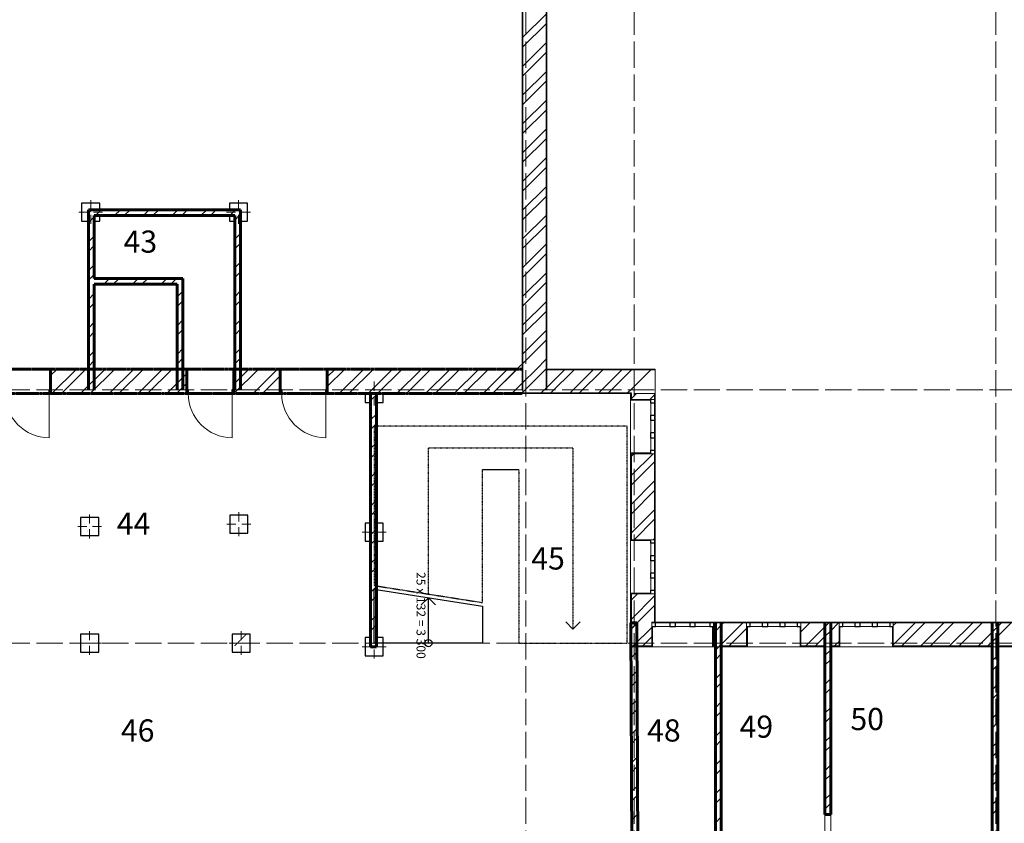
# Model space of a CAD drawing. Units: millimetres. Extents: x -140078 to 52228, y -57717 to 124237.
# Drawn here: x -7176 to 22789, y 55278 to 79727 of the extents above; entities that cross this region are included whole.
import ezdxf

# ---------------------------------------------------------------- set-up
doc = ezdxf.new("R2010")
doc.units = ezdxf.units.MM
doc.linetypes.add('PDF_IMPORT', pattern=[1, 0.8, -0.2])
doc.styles.get("Standard").update_dxf_attribs({"font": 'txt', "oblique": 15, "height": 1000})

msp = doc.modelspace()

# ---------------------------------------------------------------- linework, layer by layer
at = {"linetype": 'PDF_IMPORT', "lineweight": 5, "ltscale": 1000}
for p, q in [((8227.6, 108061.3), (8227.6, -24538.7)), ((11527.6, 108061.3), (11527.6, -24538.7)), ((22527.6, 108061.3), (22527.6, -24538.7)), ((-87664.9, 68461.3), (51127.6, 68461.3)), ((-87664.9, 60761.3), (51127.6, 60761.3))]:
    msp.add_line(p, q, dxfattribs=at)
at = {"color": 251, "linetype": 'PDF_IMPORT', "lineweight": 20, "ltscale": 3.238627, "true_color": 0x696969}
msp.add_line((8117.6, 99151.3), (8117.6, 68461.3), dxfattribs=at)
at = {"color": 251, "linetype": 'PDF_IMPORT', "lineweight": 20, "ltscale": 1.88205, "true_color": 0x696969}
msp.add_line((8865.6, 68461.3), (8865.6, 99151.3), dxfattribs=at)
at = {"color": 165, "linetype": 'PDF_IMPORT', "lineweight": 20, "ltscale": 1.88205, "true_color": 0x54679e}
msp.add_line((8865.6, 68461.3), (8865.6, 99151.3), dxfattribs=at)
at = {"color": 165, "linetype": 'PDF_IMPORT', "lineweight": 20, "ltscale": 3.238627, "true_color": 0x54679e}
msp.add_line((8117.6, 97479.7), (8117.6, 68461.3), dxfattribs=at)
at = {"color": 7, "lineweight": 15}
for p, q in [((8117.6, 68461.3), (8117.6, 91721)), ((-5291.1, 73599.9), (-5291.1, 74149.9)), ((-5291.1, 74149.9), (-4741.1, 74149.9)), ((-4741.1, 74149.9), (-4741.1, 73940.9)), ((-792.6, 73940.9), (-792.6, 74149.9)), ((-792.6, 74149.9), (-242.6, 74149.9)), ((-242.6, 74149.9), (-242.6, 73599.9)), ((-4741.1, 73940.9), (-792.6, 73940.9)), ((-792.6, 73764.9), (-4741.1, 73764.9)), ((-4741.1, 73764.9), (-4741.1, 73599.9)), ((-792.6, 73599.9), (-792.6, 73764.9)), ((-5082.1, 73599.9), (-5291.1, 73599.9)), ((-5082.1, 68461.3), (-5082.1, 73599.9)), ((-4741.1, 73599.9), (-4906.1, 73599.9)), ((-4906.1, 73599.9), (-4906.1, 71856.1)), ((-627.6, 73599.9), (-792.6, 73599.9)), ((-627.6, 68461.3), (-627.6, 73599.9)), ((-242.6, 73599.9), (-451.6, 73599.9)), ((-451.6, 73599.9), (-451.6, 68461.3)), ((-4906.1, 71856.1), (-2207.2, 71856.1)), ((-2383.2, 71680.1), (-4906.1, 71680.1)), ((-4906.1, 71680.1), (-4906.1, 68461.3)), ((-2383.2, 68461.3), (-2383.2, 71680.1)), ((-2207.2, 71856.1), (-2207.2, 68461.3)), ((-13662.4, 69099.3), (-5082.1, 69099.3)), ((-4906.1, 69099.3), (-2383.2, 69099.3)), ((-2207.2, 69099.3), (-627.6, 69099.3)), ((-451.6, 69099.3), (8117.6, 69099.3)), ((3337.6, 68351.3), (-9058.6, 68351.3)), ((3337.6, 68076.3), (3337.6, 68351.3)), ((8117.6, 68351.3), (3887.6, 68351.3)), ((3887.6, 68351.3), (3887.6, 68076.3)), ((11417.6, 68351.3), (8117.6, 68351.3)), ((11417.6, 65675.8), (11417.6, 68351.3)), ((3502.6, 68076.3), (3337.6, 68076.3)), ((3502.6, 64409.7), (3502.6, 68076.3)), ((3887.6, 68076.3), (3678.6, 68076.3)), ((3678.6, 68076.3), (3678.6, 64409.7)), ((11417.6, 60651.3), (11417.6, 65675.8)), ((-5322.4, 64035.1), (-5322.4, 64585.1)), ((-5322.4, 64585.1), (-4772.4, 64585.1)), ((-4772.4, 64585.1), (-4772.4, 64035.1)), ((-780.3, 64100.9), (-780.3, 64650.9)), ((-780.3, 64650.9), (-230.3, 64650.9)), ((-230.3, 64650.9), (-230.3, 64100.9)), ((3337.6, 63859.7), (3337.6, 64409.7)), ((3337.6, 64409.7), (3502.6, 64409.7)), ((3678.6, 64409.7), (3887.6, 64409.7)), ((3887.6, 64409.7), (3887.6, 63859.7)), ((-4772.4, 64035.1), (-5322.4, 64035.1)), ((-230.3, 64100.9), (-780.3, 64100.9)), ((3502.6, 63859.7), (3337.6, 63859.7)), ((3502.6, 60926.3), (3502.6, 63859.7)), ((3887.6, 63859.7), (3678.6, 63859.7)), ((3678.6, 63859.7), (3678.6, 60926.3)), ((-5322.4, 60486.3), (-5322.4, 61036.3)), ((-5322.4, 61036.3), (-4772.4, 61036.3)), ((-4772.4, 61036.3), (-4772.4, 60486.3)), ((-714.5, 60486.3), (-714.5, 61036.3)), ((-714.5, 61036.3), (-164.5, 61036.3)), ((-164.5, 61036.3), (-164.5, 60486.3)), ((3337.6, 60376.3), (3337.6, 60926.3)), ((3337.6, 60926.3), (3502.6, 60926.3)), ((3678.6, 60926.3), (3887.6, 60926.3)), ((3887.6, 60926.3), (3887.6, 60376.3)), ((11428.4, 60651.3), (11417.6, 60651.3)), ((11462.2, 52951.3), (11428.4, 60651.3)), ((13995.2, 60651.3), (11604.4, 60651.3)), ((11604.4, 60651.3), (11634.9, 53699.3)), ((13995.2, 53699.3), (13995.2, 60651.3)), ((14171.2, 60651.3), (14171.2, 53699.3)), ((17328.8, 60651.3), (14171.2, 60651.3)), ((17328.8, 53699.3), (17328.8, 60651.3)), ((22417.6, 60651.3), (17504.8, 60651.3)), ((17504.8, 60651.3), (17504.8, 53699.3)), ((22417.6, 53699.3), (22417.6, 60651.3)), ((25315.6, 60651.3), (22593.6, 60651.3)), ((22593.6, 60651.3), (22593.6, 53699.3)), ((-4772.4, 60486.3), (-5322.4, 60486.3)), ((-164.5, 60486.3), (-714.5, 60486.3)), ((3887.6, 60376.3), (3337.6, 60376.3))]:
    msp.add_line(p, q, dxfattribs=at)
at = {"color": 14, "lineweight": 20, "true_color": 0xa80e02}
for p, q in [((8139.6, 82267.4), (8139.6, 68461.3)), ((8843.6, 82267.4), (8843.6, 68461.3)), ((8139.6, 69099.3), (8139.6, 69077.3)), ((8139.6, 69077.3), (8139.6, 68373.3)), ((8843.6, 69099.3), (8843.6, 69077.3)), ((8843.6, 69077.3), (8865.6, 69077.3)), ((8865.6, 69077.3), (8843.6, 69077.3)), ((11439.6, 69077.3), (8865.6, 69077.3)), ((12143.6, 69077.3), (11439.6, 69077.3)), ((8139.6, 68373.3), (8843.6, 68373.3)), ((8843.6, 68373.3), (8139.6, 68373.3)), ((8843.6, 68373.3), (11439.6, 68373.3)), ((11439.6, 68351.3), (11439.6, 68172.5)), ((12143.6, 68351.3), (11527.6, 68351.3)), ((12143.6, 68172.5), (12143.6, 68351.3)), ((11439.6, 68172.5), (12033.6, 68172.5)), ((12033.6, 68172.5), (12143.6, 68172.5)), ((12143.6, 68172.5), (12033.6, 68172.5)), ((12033.6, 68172.5), (12143.6, 68172.5)), ((12033.6, 66522.5), (11439.6, 66522.5)), ((11439.6, 66522.5), (11439.6, 65675.8)), ((12143.6, 66522.5), (12033.6, 66522.5)), ((12033.6, 66522.5), (12143.6, 66522.5)), ((12143.6, 66522.5), (12033.6, 66522.5)), ((12143.6, 65675.8), (12143.6, 66522.5)), ((11439.6, 65675.8), (11439.6, 63907)), ((12143.6, 63907), (12143.6, 65675.8)), ((11439.6, 63907), (12033.6, 63907)), ((12033.6, 63907), (12143.6, 63907)), ((12143.6, 63907), (12033.6, 63907)), ((12033.6, 63907), (12143.6, 63907)), ((12033.6, 62257), (11439.6, 62257)), ((11439.6, 62257), (11439.6, 61377.3)), ((12143.6, 62257), (12033.6, 62257)), ((12033.6, 62257), (12143.6, 62257)), ((12143.6, 62257), (12033.6, 62257)), ((12143.6, 61377.3), (12143.6, 62257)), ((11439.6, 61377.3), (11439.6, 60673.3)), ((12064.4, 61267.3), (12064.4, 61377.3)), ((12064.4, 61377.3), (12064.4, 61267.3)), ((12064.4, 61267.3), (12064.4, 61377.3)), ((12064.4, 60673.3), (12064.4, 61267.3)), ((13995.2, 61377.3), (13934.4, 61377.3)), ((13934.4, 61377.3), (13934.4, 61267.3)), ((13934.4, 61267.3), (13934.4, 61377.3)), ((13934.4, 61377.3), (13934.4, 61267.3)), ((13934.4, 61267.3), (13934.4, 60673.3)), ((14171.2, 61377.3), (13995.2, 61377.3)), ((14947.5, 61377.3), (14171.2, 61377.3)), ((14947.5, 61267.3), (14947.5, 61377.3)), ((14947.5, 61377.3), (14947.5, 61267.3)), ((14947.5, 61267.3), (14947.5, 61377.3)), ((14947.5, 60673.3), (14947.5, 61267.3)), ((17328.8, 61377.3), (16597.5, 61377.3)), ((16597.5, 61377.3), (16597.5, 61267.3)), ((16597.5, 61267.3), (16597.5, 61377.3)), ((16597.5, 61377.3), (16597.5, 61267.3)), ((16597.5, 61267.3), (16597.5, 60673.3)), ((17504.8, 61377.3), (17328.8, 61377.3)), ((17760, 61377.3), (17504.8, 61377.3)), ((17760, 61267.3), (17760, 61377.3)), ((17760, 61377.3), (17760, 61267.3)), ((17760, 61267.3), (17760, 61377.3)), ((17760, 60673.3), (17760, 61267.3)), ((22417.6, 61377.3), (19410, 61377.3)), ((19410, 61377.3), (19410, 61267.3)), ((19410, 61267.3), (19410, 61377.3)), ((19410, 61377.3), (19410, 61267.3)), ((19410, 61267.3), (19410, 60673.3)), ((22593.6, 61377.3), (22417.6, 61377.3)), ((23213.2, 61377.3), (22593.6, 61377.3)), ((11439.6, 60673.3), (12064.4, 60673.3)), ((12064.4, 60673.3), (11439.6, 60673.3)), ((13934.4, 60673.3), (13995.2, 60673.3)), ((14171.2, 60673.3), (14947.5, 60673.3)), ((16597.5, 60673.3), (17328.8, 60673.3)), ((17504.8, 60673.3), (17760, 60673.3)), ((19410, 60673.3), (22417.6, 60673.3)), ((22593.6, 60673.3), (23213.2, 60673.3))]:
    msp.add_line(p, q, dxfattribs=at)
at = {"color": 253, "linetype": 'PDF_IMPORT', "lineweight": 5, "true_color": 0x93a0c6}
for p, q in [((8863.4, 69559.3), (8863.4, 81810)), ((8134.1, 79679.9), (8122.9, 70846.6)), ((-630.9, 60677.7), (-286.6, 61025.5))]:
    msp.add_line(p, q, dxfattribs=at)
at = {"color": 11, "lineweight": 5, "true_color": 0xfd8379}
for p, q in [((8139.6, 79190.4), (8843.6, 79894.4)), ((8139.6, 78898.6), (8843.6, 79602.6)), ((8139.6, 78315.3), (8843.6, 79019.3)), ((8139.6, 78023.6), (8843.6, 78727.6)), ((8139.6, 77440.3), (8843.6, 78144.3)), ((8139.6, 77148.5), (8843.6, 77852.5)), ((8139.6, 76565.2), (8843.6, 77269.2)), ((8139.6, 76273.5), (8843.6, 76977.5)), ((8139.6, 75690.2), (8843.6, 76394.2)), ((8139.6, 75398.4), (8843.6, 76102.4)), ((8139.6, 74815.1), (8843.6, 75519.1)), ((8139.6, 74523.4), (8843.6, 75227.4)), ((8139.6, 73940.1), (8843.6, 74644.1)), ((8139.6, 73648.3), (8843.6, 74352.3)), ((-5082.1, 73844.1), (-5033.7, 73892.5)), ((-5082.1, 73552.3), (-4906.1, 73728.3)), ((-5033.7, 73892.5), (-4985.3, 73940.9)), ((-4869.5, 73764.9), (-4693.5, 73940.9)), ((-4286.2, 73764.9), (-4110.2, 73940.9)), ((-3994.5, 73764.9), (-3818.5, 73940.9)), ((-3411.2, 73764.9), (-3235.2, 73940.9)), ((-3119.4, 73764.9), (-2943.4, 73940.9)), ((-2536.1, 73764.9), (-2360.1, 73940.9)), ((-2244.4, 73764.9), (-2068.4, 73940.9)), ((-1661.1, 73764.9), (-1485.1, 73940.9)), ((-1369.3, 73764.9), (-1193.3, 73940.9)), ((-786, 73764.9), (-627.6, 73923.3)), ((-627.6, 73923.3), (-610, 73940.9)), ((-627.6, 73631.5), (-494.3, 73764.9)), ((-494.3, 73764.9), (-451.6, 73807.5)), ((8139.6, 73065), (8843.6, 73769)), ((8139.6, 72773.3), (8843.6, 73477.3)), ((-5082.1, 72969.1), (-4906.1, 73145.1)), ((-627.6, 73048.3), (-451.6, 73224.3)), ((-5082.1, 72677.3), (-4906.1, 72853.3)), ((-627.6, 72756.5), (-451.6, 72932.5)), ((8139.6, 72190), (8843.6, 72894)), ((8139.6, 71898.2), (8843.6, 72602.2)), ((-5082.1, 72094), (-4906.1, 72270)), ((-627.6, 72173.2), (-451.6, 72349.2)), ((-5082.1, 71802.2), (-4906.1, 71978.2)), ((-627.6, 71881.4), (-451.6, 72057.4)), ((8139.6, 71314.9), (8843.6, 72018.9)), ((-4620.6, 71680.1), (-4444.6, 71856.1)), ((-4329.1, 71680.1), (-4153.1, 71856.1)), ((-3745.9, 71680.1), (-3569.9, 71856.1)), ((-3454.1, 71680.1), (-3278.1, 71856.1)), ((-2870.8, 71680.1), (-2694.8, 71856.1)), ((-2579, 71680.1), (-2403, 71856.1)), ((8139.6, 71023.2), (8843.6, 71727.2)), ((-5082.1, 71219), (-4906.1, 71395)), ((-2383.2, 71292.7), (-2207.2, 71468.7)), ((-627.6, 71298.2), (-451.6, 71474.2)), ((-5082.1, 70927.2), (-4906.1, 71103.2)), ((-2383.2, 71001.2), (-2207.2, 71177.2)), ((-627.6, 71006.4), (-451.6, 71182.4)), ((8139.6, 70439.9), (8843.6, 71143.9)), ((8139.6, 70148.1), (8843.6, 70852.1)), ((-5082.1, 70343.9), (-4906.1, 70519.9)), ((-2383.2, 70417.6), (-2207.2, 70593.6)), ((-627.6, 70423.1), (-451.6, 70599.1)), ((-5082.1, 70052.1), (-4906.1, 70228.1)), ((-2383.2, 70126.1), (-2207.2, 70302.1)), ((-627.6, 70131.3), (-451.6, 70307.3)), ((8139.6, 69564.8), (8843.6, 70268.8)), ((7327.8, 68461.3), (8843.6, 69977.1)), ((-5082.1, 69468.9), (-4906.1, 69644.9)), ((-2383.2, 69542.6), (-2207.2, 69718.6)), ((-627.6, 69548.1), (-451.6, 69724.1)), ((-5082.1, 69177.1), (-4906.1, 69353.1)), ((-2383.2, 69251.1), (-2207.2, 69427.1)), ((-627.6, 69256.3), (-451.6, 69432.3)), ((8549.1, 69099.3), (8843.6, 69393.8)), ((-6236, 68898.2), (-6035, 69099.3)), ((-6199.7, 68351.3), (-5451.7, 69099.3)), ((-5907.9, 68351.3), (-5159.9, 69099.3)), ((-5324.6, 68351.3), (-4576.6, 69099.3)), ((-5032.9, 68351.3), (-4284.9, 69099.3)), ((-4449.6, 68351.3), (-3701.6, 69099.3)), ((-4157.8, 68351.3), (-3409.8, 69099.3)), ((-3574.5, 68351.3), (-2826.5, 69099.3)), ((-3282.8, 68351.3), (-2534.8, 69099.3)), ((-2699.5, 68351.3), (-2091.2, 68959.6)), ((-661.2, 68639.5), (-201.4, 69099.3)), ((-657.6, 68351.3), (90.4, 69099.3)), ((-74.3, 68351.3), (673.7, 69099.3)), ((2184.5, 68568.2), (2715.5, 69099.3)), ((2184.5, 68860), (2423.8, 69099.3)), ((2550.8, 68351.3), (3298.8, 69099.3)), ((2842.6, 68351.3), (3590.6, 69099.3)), ((3425.9, 68351.3), (4173.9, 69099.3)), ((3717.6, 68351.3), (4465.6, 69099.3)), ((4300.9, 68351.3), (5048.9, 69099.3)), ((4592.7, 68351.3), (5340.7, 69099.3)), ((5176, 68351.3), (5924, 69099.3)), ((5467.7, 68351.3), (6215.7, 69099.3)), ((6051, 68351.3), (6799, 69099.3)), ((6342.8, 68351.3), (7090.8, 69099.3)), ((6926.1, 68351.3), (7674.1, 69099.3)), ((7217.8, 68351.3), (7965.8, 69099.3)), ((8139.6, 68398), (8818.9, 69077.3)), ((8139.6, 68689.8), (8527.1, 69077.3)), ((8527.1, 69077.3), (8549.1, 69099.3)), ((8818.9, 69077.3), (8840.9, 69099.3)), ((8840.9, 69099.3), (8843.6, 69102)), ((8843.6, 68518.7), (9402.2, 69077.3)), ((8989.9, 68373.3), (9693.9, 69077.3)), ((9573.2, 68373.3), (10277.2, 69077.3)), ((9865, 68373.3), (10569, 69077.3)), ((10448.3, 68373.3), (11152.3, 69077.3)), ((10740, 68373.3), (11439.6, 69072.9)), ((11439.6, 69072.9), (11444, 69077.3)), ((11439.6, 68489.6), (12027.3, 69077.3)), ((-2407.7, 68351.3), (-2091.2, 68667.8)), ((217.4, 68351.3), (754.5, 68888.3)), ((7801.1, 68351.3), (8117.6, 68667.8)), ((8139.6, 68689.8), (8117.6, 68667.8)), ((8117.6, 68667.8), (8139.6, 68689.8)), ((8092.9, 68351.3), (8117.6, 68376)), ((8117.6, 68376), (8139.6, 68398)), ((8139.6, 68398), (8117.6, 68376)), ((8698.2, 68373.3), (8843.6, 68518.7)), ((11323.3, 68373.3), (11439.6, 68489.6)), ((11593.1, 68351.3), (11439.6, 68197.8)), ((3502.6, 68136.5), (3678.6, 68312.5)), ((11997.6, 68172.5), (12143.6, 68318.5)), ((3502.6, 67552.9), (3678.6, 67728.9)), ((3502.6, 67261.4), (3678.6, 67437.4)), ((3502.6, 66677.9), (3678.6, 66853.9)), ((3502.6, 66386.4), (3678.6, 66562.4)), ((11514.4, 66522.5), (11439.6, 66447.7)), ((11439.6, 65864.4), (12097.7, 66522.5)), ((12143.6, 66276.7), (11542.5, 65675.8)), ((3502.6, 65802.8), (3678.6, 65978.8)), ((3502.6, 65511.3), (3678.6, 65687.3)), ((11542.5, 65675.8), (11439.6, 65572.7)), ((12126, 65675.8), (11439.6, 64989.4)), ((12143.6, 65693.4), (12126, 65675.8)), ((12143.6, 65401.6), (11439.6, 64697.6)), ((3502.6, 64927.8), (3678.6, 65103.8)), ((3502.6, 64636.3), (3678.6, 64812.3)), ((12143.6, 64818.3), (11439.6, 64114.3)), ((12143.6, 64526.6), (11523.8, 63907)), ((3502.6, 64052.7), (3678.6, 64228.7)), ((3502.6, 63761.2), (3678.6, 63937.2)), ((12143.6, 63943.3), (12107.1, 63907)), ((3502.6, 63177.7), (3678.6, 63353.7)), ((3502.6, 62886.2), (3678.6, 63062.2)), ((3502.6, 62302.6), (3678.6, 62478.6)), ((3502.6, 62011.1), (3678.6, 62187.1)), ((11623.9, 62257), (11439.6, 62072.7)), ((11439.6, 61489.2), (12143.6, 62193.2)), ((12143.6, 61901.7), (11619.2, 61377.3)), ((3502.6, 61427.6), (3678.6, 61603.6)), ((3502.6, 61136.1), (3678.6, 61312.1)), ((11601.3, 61359.4), (11426.2, 61184)), ((11619.2, 61377.3), (11439.6, 61197.7)), ((11498.8, 60673.3), (12064.4, 61238.9)), ((13934.4, 61358.8), (13952.9, 61377.3)), ((13995.2, 61128.1), (14171.2, 61304.1)), ((14171.2, 61304.1), (13995.2, 61128.1)), ((14244.4, 61377.3), (14171.2, 61304.1)), ((14171.2, 60720.8), (14827.9, 61377.3)), ((14947.5, 61205.4), (14415.4, 60673.3)), ((16869.5, 61377.3), (16597.5, 61105.3)), ((16749.1, 60673.3), (17328.8, 61253)), ((17328.8, 61253), (17453.1, 61377.3)), ((17328.8, 61253), (17453.1, 61377.3)), ((17328.8, 60961.5), (17504.8, 61137.5)), ((17504.8, 61137.5), (17328.8, 60961.5)), ((17453.1, 61377.3), (17475.1, 61399.3)), ((17744.6, 61377.3), (17504.8, 61137.5)), ((19494.7, 61377.3), (19410, 61292.6)), ((19410, 60709), (20078.2, 61377.3)), ((20369.7, 61377.3), (19665.7, 60673.3)), ((20953.3, 61377.3), (20249.3, 60673.3)), ((21244.8, 61377.3), (20540.8, 60673.3)), ((21828.3, 61377.3), (21124.3, 60673.3)), ((22119.8, 61377.3), (21415.8, 60673.3)), ((22417.6, 61091.5), (22593.6, 61267.5)), ((22593.6, 61267.5), (22417.6, 61091.5)), ((22994.9, 61377.3), (22593.6, 60976)), ((22593.6, 61267.5), (22703.4, 61377.3)), ((12064.4, 60947.4), (11790.3, 60673.3)), ((13934.4, 61067.3), (13995.2, 61128.1)), ((17040.6, 60673.3), (17328.8, 60961.5)), ((21999.4, 60673.3), (22417.6, 61091.5)), ((22417.6, 60800), (22593.6, 60976)), ((22593.6, 60976), (22417.6, 60800)), ((3601.3, 60651.3), (3678.6, 60728.5)), ((11428.6, 60603.1), (11603.8, 60778.6)), ((13995.2, 60544.8), (14101.9, 60651.3)), ((14123.9, 60673.3), (14101.9, 60651.3)), ((14101.9, 60651.3), (14123.9, 60673.3)), ((14171.2, 60720.8), (14123.9, 60673.3)), ((14123.9, 60673.3), (14171.2, 60720.8)), ((17328.8, 60377.9), (17504.8, 60553.9)), ((17624.1, 60673.3), (17760, 60809.1)), ((22290.9, 60673.3), (22417.6, 60800)), ((11605.2, 60488.2), (11430, 60312.7)), ((13995.2, 60253.1), (14171.2, 60429.1)), ((17328.8, 60086.4), (17504.8, 60262.4)), ((22417.6, 60216.5), (22593.6, 60392.5)), ((22417.6, 59925), (22593.6, 60101)), ((11607.7, 59907.1), (11432.5, 59732)), ((13995.2, 59669.8), (14171.2, 59845.8)), ((17328.8, 59502.9), (17504.8, 59678.9)), ((11609, 59616.7), (11433.8, 59441.7)), ((13995.2, 59378), (14171.2, 59554)), ((17328.8, 59211.4), (17504.8, 59387.4)), ((22417.6, 59341.7), (22593.6, 59517.7)), ((11611.5, 59035.9), (11436.3, 58860.7)), ((22417.6, 59049.9), (22593.6, 59225.9)), ((11612.6, 58745.5), (11437.6, 58570.5)), ((13995.2, 58794.7), (14171.2, 58970.7)), ((17328.8, 58627.8), (17504.8, 58803.8)), ((13995.2, 58503), (14171.2, 58679)), ((17328.8, 58336.3), (17504.8, 58512.3)), ((22417.6, 58466.7), (22593.6, 58642.7)), ((11615.4, 58164.7), (11440.1, 57989.8)), ((22417.6, 58174.9), (22593.6, 58350.9)), ((11616.5, 57874.3), (11441.4, 57699.3)), ((13995.2, 57919.7), (14171.2, 58095.7)), ((17328.8, 57752.8), (17504.8, 57928.8)), ((13995.2, 57627.9), (14171.2, 57803.9)), ((17328.8, 57461.3), (17504.8, 57637.3)), ((22417.6, 57591.6), (22593.6, 57767.6)), ((11619.2, 57293.5), (11443.9, 57118.5)), ((22417.6, 57299.8), (22593.6, 57475.8)), ((11620.3, 57003.1), (11445.2, 56828)), ((13995.2, 57044.6), (14171.2, 57220.6)), ((17328.8, 56877.7), (17504.8, 57053.7)), ((13995.2, 56752.9), (14171.2, 56928.9)), ((17328.8, 56586.2), (17504.8, 56762.2)), ((22417.6, 56716.6), (22593.6, 56892.6)), ((11622.8, 56422.3), (11447.7, 56247.3)), ((13995.2, 56169.6), (14171.2, 56345.6)), ((22417.6, 56424.8), (22593.6, 56600.8)), ((11624.2, 56131.9), (11449, 55956.8)), ((13995.2, 55877.8), (14171.2, 56053.8)), ((17328.8, 56002.9), (17504.8, 56178.9)), ((17328.8, 55711.2), (17504.8, 55887.2)), ((22417.6, 55841.5), (22593.6, 56017.5)), ((11626.6, 55551.1), (11451.6, 55376)), ((13995.2, 55294.5), (14171.2, 55470.5)), ((22417.6, 55549.7), (22593.6, 55725.7))]:
    msp.add_line(p, q, dxfattribs=at)
at = {"color": 14, "lineweight": 30, "true_color": 0xa80e02}
for p, q in [((-4741.1, 74149.9), (-5291.1, 74149.9)), ((-5291.1, 74149.9), (-5291.1, 73599.9)), ((-4741.1, 73940.9), (-4741.1, 74149.9)), ((-242.6, 74149.9), (-792.6, 74149.9)), ((-792.6, 74149.9), (-792.6, 73940.9)), ((-242.6, 73599.9), (-242.6, 74149.9)), ((-4741.1, 73599.9), (-4741.1, 73764.9)), ((-792.6, 73764.9), (-792.6, 73599.9)), ((-5291.1, 73599.9), (-5082.1, 73599.9)), ((-4906.1, 73599.9), (-4741.1, 73599.9)), ((-792.6, 73599.9), (-627.6, 73599.9)), ((-451.6, 73599.9), (-242.6, 73599.9)), ((3337.6, 68351.3), (3337.6, 68076.3)), ((3887.6, 68076.3), (3887.6, 68351.3)), ((3337.6, 68076.3), (3502.6, 68076.3)), ((3678.6, 68076.3), (3887.6, 68076.3)), ((-4772.4, 64585.1), (-5322.4, 64585.1)), ((-5322.4, 64585.1), (-5322.4, 64035.1)), ((-4772.4, 64035.1), (-4772.4, 64585.1)), ((-230.3, 64650.9), (-780.3, 64650.9)), ((-780.3, 64650.9), (-780.3, 64100.9)), ((-230.3, 64100.9), (-230.3, 64650.9)), ((3502.6, 64409.7), (3337.6, 64409.7)), ((3337.6, 64409.7), (3337.6, 63859.7)), ((3887.6, 64409.7), (3678.6, 64409.7)), ((3887.6, 63859.7), (3887.6, 64409.7)), ((-5322.4, 64035.1), (-4772.4, 64035.1)), ((-780.3, 64100.9), (-230.3, 64100.9)), ((3337.6, 63859.7), (3502.6, 63859.7)), ((3678.6, 63859.7), (3887.6, 63859.7)), ((-4772.4, 61036.3), (-5322.4, 61036.3)), ((-5322.4, 61036.3), (-5322.4, 60486.3)), ((-4772.4, 60486.3), (-4772.4, 61036.3)), ((-164.5, 61036.3), (-714.5, 61036.3)), ((-714.5, 61036.3), (-714.5, 60486.3)), ((-164.5, 60486.3), (-164.5, 61036.3)), ((3502.6, 60926.3), (3337.6, 60926.3)), ((3337.6, 60926.3), (3337.6, 60376.3)), ((3887.6, 60926.3), (3678.6, 60926.3)), ((3887.6, 60376.3), (3887.6, 60926.3)), ((-5322.4, 60486.3), (-4772.4, 60486.3)), ((-714.5, 60486.3), (-164.5, 60486.3)), ((3337.6, 60376.3), (3887.6, 60376.3))]:
    msp.add_line(p, q, dxfattribs=at)
at = {"color": 253, "lineweight": 5, "true_color": 0x93a0c6}
for p, q in [((-5027.1, 74049.8), (-5027.1, 74049.8)), ((-436.8, 74102.1), (-436.8, 74102.1)), ((-5224.8, 73847.1), (-5224.8, 73847.1)), ((-771.5, 73755), (-771.5, 73755)), ((-364.5, 73903.2), (-364.5, 73903.2)), ((-4902, 73706.1), (-4902, 73706.1)), ((8864.3, 71341.9), (8864.3, 71341.9)), ((8852.4, 70108.5), (8852.4, 70108.5)), ((3350.5, 68334.2), (3350.5, 68334.2)), ((-4788.4, 64529), (-4788.4, 64529)), ((-657.9, 64578), (-657.9, 64578)), ((-426.6, 64557.1), (-426.6, 64557.1)), ((-5195.4, 64380.8), (-5195.4, 64380.8)), ((-5122.8, 64182), (-5122.8, 64182)), ((-5122.8, 64148.7), (-5122.8, 64148.7)), ((-4918.5, 64352.8), (-4918.5, 64352.8)), ((-733, 64250.7), (-733, 64250.7)), ((-532.8, 64234.2), (-532.8, 64234.2)), ((3452.8, 64148.7), (3452.8, 64148.7)), ((11431.9, 64287), (11431.9, 64287)), ((3722.9, 63939.4), (3722.9, 63939.4)), ((12085.1, 61226.6), (12085.1, 61226.6)), ((20326.3, 61378.6), (20326.3, 61378.6)), ((21522.5, 61392.4), (21522.5, 61392.4)), ((22134.9, 61392.4), (22134.9, 61392.4)), ((22631.3, 61377.8), (22631.3, 61377.8)), ((-693.6, 60877.6), (-693.6, 60877.6)), ((-5231.1, 60680.4), (-5231.1, 60680.4)), ((-4824.1, 60828.6), (-4824.1, 60828.6)), ((-4816.4, 60779.7), (-4816.4, 60779.7)), ((-568.5, 60533.8), (-568.5, 60533.8)), ((3489.4, 60781.6), (3489.4, 60781.6)), ((3562, 60582.8), (3562, 60582.8))]:
    msp.add_line(p, q, dxfattribs=at)
at = {"color": 1, "lineweight": 0}
for p, q in [((-5016.1, 73962.9), (-5016.1, 74237.9)), ((-517.6, 73962.9), (-517.6, 74237.9)), ((-5104.1, 73874.9), (-5379.1, 73874.9)), ((-5016.1, 73874.9), (-5016.1, 73874.9)), ((-5016.1, 73786.9), (-5016.1, 73511.9)), ((-4928.1, 73874.9), (-4653.1, 73874.9)), ((-605.6, 73874.9), (-880.6, 73874.9)), ((-517.6, 73874.9), (-517.6, 73874.9)), ((-517.6, 73786.9), (-517.6, 73511.9)), ((-429.6, 73874.9), (-154.6, 73874.9)), ((3612.6, 68439.3), (3612.6, 68714.3)), ((3524.6, 68351.3), (3249.6, 68351.3)), ((3612.6, 68351.3), (3612.6, 68351.3)), ((3700.6, 68351.3), (3975.6, 68351.3)), ((3612.6, 68263.3), (3612.6, 67988.3)), ((-505.3, 64463.9), (-505.3, 64738.9)), ((-5047.4, 64398.1), (-5047.4, 64673.1)), ((3612.6, 64222.7), (3612.6, 64497.7)), ((-5135.4, 64310.1), (-5410.4, 64310.1)), ((-5047.4, 64310.1), (-5047.4, 64310.1)), ((-5047.4, 64222.1), (-5047.4, 63947.1)), ((-4959.4, 64310.1), (-4684.4, 64310.1)), ((-593.3, 64375.9), (-868.3, 64375.9)), ((-505.3, 64375.9), (-505.3, 64375.9)), ((-505.3, 64287.9), (-505.3, 64012.9)), ((-417.3, 64375.9), (-142.3, 64375.9)), ((3524.6, 64134.7), (3249.6, 64134.7)), ((3612.6, 64134.7), (3612.6, 64134.7)), ((3700.6, 64134.7), (3975.6, 64134.7)), ((3612.6, 64046.7), (3612.6, 63771.7)), ((-5047.4, 60849.3), (-5047.4, 61124.3)), ((-439.5, 60849.3), (-439.5, 61124.3)), ((3612.6, 60739.3), (3612.6, 61014.3)), ((-5135.4, 60761.3), (-5410.4, 60761.3)), ((-5047.4, 60761.3), (-5047.4, 60761.3)), ((-5047.4, 60673.3), (-5047.4, 60398.3)), ((-4959.4, 60761.3), (-4684.4, 60761.3)), ((-527.5, 60761.3), (-802.5, 60761.3)), ((-439.5, 60761.3), (-439.5, 60761.3)), ((-439.5, 60673.3), (-439.5, 60398.3)), ((-351.5, 60761.3), (-76.5, 60761.3)), ((3524.6, 60651.3), (3249.6, 60651.3)), ((3612.6, 60651.3), (3612.6, 60651.3)), ((3612.6, 60563.3), (3612.6, 60288.3)), ((3700.6, 60651.3), (3975.6, 60651.3))]:
    msp.add_line(p, q, dxfattribs=at)
at = {"color": 7, "lineweight": 60}
for p, q in [((-5082.1, 68461.3), (-5082.1, 73940.9)), ((-5082.1, 73940.9), (-4906.1, 73940.9)), ((-4906.1, 73940.9), (-451.6, 73940.9)), ((-4906.1, 71856.1), (-4906.1, 73764.9)), ((-4906.1, 73764.9), (-627.6, 73764.9)), ((-627.6, 73764.9), (-627.6, 68461.3)), ((-451.6, 73940.9), (-451.6, 73764.9)), ((-451.6, 73764.9), (-451.6, 68461.3)), ((-2207.2, 71856.1), (-4906.1, 71856.1)), ((-4906.1, 68461.3), (-4906.1, 71680.1)), ((-4906.1, 71680.1), (-2383.2, 71680.1)), ((-2383.2, 71680.1), (-2383.2, 68461.3)), ((-2207.2, 71680.1), (-2207.2, 71856.1)), ((-2207.2, 68461.3), (-2207.2, 71680.1)), ((-6236, 68477.8), (-6236, 69099.3)), ((-6236, 69099.3), (-6236, 68477.8)), ((-6236, 68477.8), (-6236, 69099.3)), ((-6236, 69099.3), (-6195.3, 69099.3)), ((-6195.3, 69099.3), (-6236, 69099.3)), ((-6236, 69099.3), (-6195.3, 69099.3)), ((-2091.2, 69099.3), (-2131.9, 69099.3)), ((-2131.9, 69099.3), (-2091.2, 69099.3)), ((-2091.2, 69099.3), (-2131.9, 69099.3)), ((-2091.2, 68477.8), (-2091.2, 69099.3)), ((-2091.2, 69099.3), (-2091.2, 68477.8)), ((-2091.2, 68477.8), (-2091.2, 69099.3)), ((-661.2, 68477.8), (-661.2, 69099.3)), ((-661.2, 69099.3), (-661.2, 68477.8)), ((-661.2, 68477.8), (-661.2, 69099.3)), ((-661.2, 69099.3), (-620.5, 69099.3)), ((-620.5, 69099.3), (-661.2, 69099.3)), ((-661.2, 69099.3), (-620.5, 69099.3)), ((754.5, 69099.3), (713.8, 69099.3)), ((713.8, 69099.3), (754.5, 69099.3)), ((754.5, 69099.3), (713.8, 69099.3)), ((754.5, 68477.8), (754.5, 69099.3)), ((754.5, 69099.3), (754.5, 68477.8)), ((754.5, 68477.8), (754.5, 69099.3)), ((2184.5, 68477.8), (2184.5, 69099.3)), ((2184.5, 69099.3), (2184.5, 68477.8)), ((2184.5, 68477.8), (2184.5, 69099.3)), ((2184.5, 69099.3), (2225.2, 69099.3)), ((2225.2, 69099.3), (2184.5, 69099.3)), ((2184.5, 69099.3), (2225.2, 69099.3)), ((8117.6, 69099.3), (8139.6, 69099.3)), ((8139.6, 69099.3), (8117.6, 69099.3)), ((8117.6, 69099.3), (8139.6, 69099.3)), ((8139.6, 69099.3), (8117.6, 69099.3)), ((-6236, 68351.3), (-6236, 68477.8)), ((-6236, 68477.8), (-6236, 68351.3)), ((-6236, 68351.3), (-6236, 68477.8)), ((-6195.3, 68351.3), (-6236, 68351.3)), ((-6236, 68351.3), (-6195.3, 68351.3)), ((-6195.3, 68351.3), (-6236, 68351.3)), ((-2131.9, 68351.3), (-2091.2, 68351.3)), ((-2091.2, 68351.3), (-2131.9, 68351.3)), ((-2131.9, 68351.3), (-2091.2, 68351.3)), ((-2091.2, 68351.3), (-2091.2, 68477.8)), ((-2091.2, 68477.8), (-2091.2, 68351.3)), ((-2091.2, 68351.3), (-2091.2, 68477.8)), ((-661.2, 68351.3), (-661.2, 68477.8)), ((-661.2, 68477.8), (-661.2, 68351.3)), ((-661.2, 68351.3), (-661.2, 68477.8)), ((-620.5, 68351.3), (-661.2, 68351.3)), ((-661.2, 68351.3), (-620.5, 68351.3)), ((-620.5, 68351.3), (-661.2, 68351.3)), ((713.8, 68351.3), (754.5, 68351.3)), ((754.5, 68351.3), (713.8, 68351.3)), ((713.8, 68351.3), (754.5, 68351.3)), ((754.5, 68351.3), (754.5, 68477.8)), ((754.5, 68477.8), (754.5, 68351.3)), ((754.5, 68351.3), (754.5, 68477.8)), ((2184.5, 68351.3), (2184.5, 68477.8)), ((2184.5, 68477.8), (2184.5, 68351.3)), ((2184.5, 68351.3), (2184.5, 68477.8)), ((2225.2, 68351.3), (2184.5, 68351.3)), ((2184.5, 68351.3), (2225.2, 68351.3)), ((2225.2, 68351.3), (2184.5, 68351.3)), ((3502.6, 68351.3), (3502.6, 60651.3)), ((3678.6, 68351.3), (3502.6, 68351.3)), ((3678.6, 60651.3), (3678.6, 68351.3)), ((8117.6, 68351.3), (8117.6, 68351.3)), ((8117.6, 68351.3), (8117.6, 68351.3)), ((8117.6, 68351.3), (8117.6, 68351.3)), ((8117.6, 68351.3), (8117.6, 68351.3)), ((11425.3, 61377), (11601.3, 61377.8)), ((11458.9, 53699.3), (11425.3, 61377)), ((11601.3, 61377.8), (11634.9, 53699.3)), ((13995.2, 61377.3), (13995.2, 61399.3)), ((13995.2, 61399.3), (13995.2, 61377.3)), ((13995.2, 60673.3), (13995.2, 61377.3)), ((13995.2, 61377.3), (13995.2, 60673.3)), ((14171.2, 61377.3), (14171.2, 61399.3)), ((14171.2, 61399.3), (14171.2, 61377.3)), ((14171.2, 60673.3), (14171.2, 61377.3)), ((14171.2, 61377.3), (14171.2, 60673.3)), ((17328.8, 61377.3), (17328.8, 61399.3)), ((17328.8, 61399.3), (17328.8, 61377.3)), ((17328.8, 60673.3), (17328.8, 61377.3)), ((17328.8, 61377.3), (17328.8, 60673.3)), ((17504.8, 61377.3), (17504.8, 61399.3)), ((17504.8, 61399.3), (17504.8, 61377.3)), ((17504.8, 60673.3), (17504.8, 61377.3)), ((17504.8, 61377.3), (17504.8, 60673.3)), ((22417.6, 61377.3), (22417.6, 61399.3)), ((22417.6, 61399.3), (22417.6, 61377.3)), ((22417.6, 60673.3), (22417.6, 61377.3)), ((22417.6, 61377.3), (22417.6, 60673.3)), ((22593.6, 61377.3), (22593.6, 61399.3)), ((22593.6, 61399.3), (22593.6, 61377.3)), ((22593.6, 60673.3), (22593.6, 61377.3)), ((22593.6, 61377.3), (22593.6, 60673.3)), ((3502.6, 60651.3), (3678.6, 60651.3)), ((13995.2, 60651.3), (13995.2, 60673.3)), ((13995.2, 60673.3), (13995.2, 60651.3)), ((13995.2, 60651.3), (13995.2, 60673.3)), ((13995.2, 60673.3), (13995.2, 60651.3)), ((13995.2, 60651.3), (13995.2, 53699.3)), ((14171.2, 60651.3), (14171.2, 60673.3)), ((14171.2, 60673.3), (14171.2, 60651.3)), ((14171.2, 60651.3), (14171.2, 60673.3)), ((14171.2, 60673.3), (14171.2, 60651.3)), ((14171.2, 53699.3), (14171.2, 60651.3)), ((17328.8, 60651.3), (17328.8, 60673.3)), ((17328.8, 60673.3), (17328.8, 60651.3)), ((17328.8, 60651.3), (17328.8, 60673.3)), ((17328.8, 60673.3), (17328.8, 60651.3)), ((17328.8, 60651.3), (17328.8, 55547)), ((17504.8, 60651.3), (17504.8, 60673.3)), ((17504.8, 60673.3), (17504.8, 60651.3)), ((17504.8, 60651.3), (17504.8, 60673.3)), ((17504.8, 60673.3), (17504.8, 60651.3)), ((17504.8, 55547), (17504.8, 60651.3)), ((22417.6, 60651.3), (22417.6, 60673.3)), ((22417.6, 60673.3), (22417.6, 60651.3)), ((22417.6, 60651.3), (22417.6, 60673.3)), ((22417.6, 60673.3), (22417.6, 60651.3)), ((22417.6, 60651.3), (22417.6, 53699.3)), ((22593.6, 60651.3), (22593.6, 60673.3)), ((22593.6, 60673.3), (22593.6, 60651.3)), ((22593.6, 60651.3), (22593.6, 60673.3)), ((22593.6, 60673.3), (22593.6, 60651.3)), ((22593.6, 53699.3), (22593.6, 60651.3)), ((17328.8, 55547), (17328.8, 55587.7)), ((17328.8, 55587.7), (17328.8, 55547)), ((17328.8, 55587.7), (17328.8, 55547)), ((17328.8, 55547), (17455.3, 55547)), ((17455.3, 55547), (17328.8, 55547)), ((17328.8, 55547), (17455.3, 55547)), ((17504.8, 55547), (17455.3, 55547)), ((17455.3, 55547), (17504.8, 55547)), ((17455.3, 55547), (17504.8, 55547)), ((17504.8, 55547), (17504.8, 55587.7)), ((17504.8, 55587.7), (17504.8, 55547)), ((17504.8, 55547), (17504.8, 55587.7))]:
    msp.add_line(p, q, dxfattribs=at)
at = {"color": 7, "linetype": 'PDF_IMPORT', "lineweight": 60, "ltscale": 0.858466}
for p, q in [((8117.6, 69099.3), (-20910.8, 69099.3)), ((-13662.4, 68351.3), (8117.6, 68351.3))]:
    msp.add_line(p, q, dxfattribs=at)
at = {"color": 251, "lineweight": 20, "true_color": 0x696969}
for p, q in [((12165.6, 69099.3), (8865.6, 69099.3)), ((12165.6, 69077.3), (12165.6, 69099.3)), ((12165.6, 61399.3), (12165.6, 69077.3)), ((8117.6, 68351.3), (8139.6, 68351.3)), ((8139.6, 68351.3), (11417.6, 68351.3)), ((11417.6, 68351.3), (11417.6, 60651.3)), ((29589.6, 61399.3), (12165.6, 61399.3)), ((14171.2, 61399.3), (13995.2, 61399.3)), ((17504.8, 61399.3), (17328.8, 61399.3)), ((22593.6, 61399.3), (22417.6, 61399.3)), ((11417.6, 60651.3), (11439.6, 60651.3))]:
    msp.add_line(p, q, dxfattribs=at)
at = {"color": 165, "lineweight": 20, "true_color": 0x54679e}
for p, q in [((12165.6, 69099.3), (8865.6, 69099.3)), ((8139.6, 68351.3), (8117.6, 68351.3)), ((11417.6, 68351.3), (8139.6, 68351.3)), ((11417.6, 68172.5), (11417.6, 68351.3)), ((12143.6, 68351.3), (12165.6, 68351.3)), ((12165.6, 68351.3), (12165.6, 68172.5)), ((11417.6, 68150.5), (11417.6, 68172.5)), ((11417.6, 68172.5), (11417.6, 68150.5)), ((12033.6, 68150.5), (11417.6, 68150.5)), ((11417.6, 68150.5), (12033.6, 68150.5)), ((12033.6, 68172.5), (12033.6, 68150.5)), ((12165.6, 68172.5), (12143.6, 68172.5)), ((12143.6, 68172.5), (12165.6, 68172.5)), ((12033.6, 66544.5), (11417.6, 66544.5)), ((11417.6, 66544.5), (11417.6, 66522.5)), ((11417.6, 66522.5), (11417.6, 66544.5)), ((11417.6, 66544.5), (12033.6, 66544.5)), ((12033.6, 66522.5), (12033.6, 66544.5)), ((11417.6, 66522.5), (11417.6, 65675.8)), ((12165.6, 66522.5), (12143.6, 66522.5)), ((12143.6, 66522.5), (12165.6, 66522.5)), ((12165.6, 65675.8), (12165.6, 66522.5)), ((11417.6, 65675.8), (11417.6, 63907)), ((12165.6, 63907), (12165.6, 65675.8)), ((11417.6, 63907), (11417.6, 63885)), ((11417.6, 63885), (11417.6, 63907)), ((11417.6, 63885), (12033.6, 63885)), ((12033.6, 63885), (11417.6, 63885)), ((12033.6, 63907), (12033.6, 63885)), ((12165.6, 63907), (12143.6, 63907)), ((12143.6, 63907), (12165.6, 63907)), ((12033.6, 62279), (11417.6, 62279)), ((11417.6, 62279), (11417.6, 62257)), ((12033.6, 62279), (11417.6, 62279)), ((11417.6, 62279), (11417.6, 62257)), ((11417.6, 62257), (11417.6, 60651.3)), ((12033.6, 62257), (12033.6, 62279)), ((12165.6, 62257), (12143.6, 62257)), ((12143.6, 62257), (12165.6, 62257)), ((12165.6, 61399.3), (12165.6, 62257)), ((12064.4, 61377.3), (12064.4, 61399.3)), ((12064.4, 61399.3), (12064.4, 61377.3)), ((12064.4, 61267.3), (12086.4, 61267.3)), ((12086.4, 61267.3), (12086.4, 60651.3)), ((12086.4, 60651.3), (12086.4, 61267.3)), ((13934.4, 61267.3), (13912.4, 61267.3)), ((13912.4, 61267.3), (13912.4, 60651.3)), ((13912.4, 60651.3), (13912.4, 61267.3)), ((13934.4, 61377.3), (13934.4, 61399.3)), ((13934.4, 61399.3), (13934.4, 61377.3)), ((14947.5, 61377.3), (14947.5, 61399.3)), ((14947.5, 61399.3), (14947.5, 61377.3)), ((14947.5, 61267.3), (14969.5, 61267.3)), ((14969.5, 61267.3), (14969.5, 60651.3)), ((14969.5, 60651.3), (14969.5, 61267.3)), ((16597.5, 61267.3), (16575.5, 61267.3)), ((16575.5, 61267.3), (16575.5, 60651.3)), ((16575.5, 60651.3), (16575.5, 61267.3)), ((16597.5, 61377.3), (16597.5, 61399.3)), ((16597.5, 61399.3), (16597.5, 61377.3)), ((17760, 61377.3), (17760, 61399.3)), ((17760, 61399.3), (17760, 61377.3)), ((17760, 61267.3), (17782, 61267.3)), ((17782, 61267.3), (17782, 60651.3)), ((17782, 60651.3), (17782, 61267.3)), ((19410, 61267.3), (19388, 61267.3)), ((19388, 61267.3), (19388, 60651.3)), ((19388, 60651.3), (19388, 61267.3)), ((19410, 61377.3), (19410, 61399.3)), ((19410, 61399.3), (19410, 61377.3)), ((11417.6, 60651.3), (11439.6, 60651.3)), ((12086.4, 60651.3), (12064.4, 60651.3)), ((12064.4, 60651.3), (12086.4, 60651.3)), ((13912.4, 60651.3), (13934.4, 60651.3)), ((13934.4, 60651.3), (13912.4, 60651.3)), ((14969.5, 60651.3), (14947.5, 60651.3)), ((14947.5, 60651.3), (14969.5, 60651.3)), ((16575.5, 60651.3), (16597.5, 60651.3)), ((16597.5, 60651.3), (16575.5, 60651.3)), ((17782, 60651.3), (17760, 60651.3)), ((17760, 60651.3), (17782, 60651.3)), ((19388, 60651.3), (19410, 60651.3)), ((19410, 60651.3), (19388, 60651.3))]:
    msp.add_line(p, q, dxfattribs=at)
at = {"color": 30, "lineweight": 30, "true_color": 0xff6600}
for p, q in [((-6280, 68351.3), (-6280, 68477.8)), ((-6280, 68477.8), (-6236, 68477.8)), ((-6236, 68351.3), (-6280, 68351.3)), ((-6236, 68477.8), (-6236, 68351.3)), ((-2091.2, 68477.8), (-2047.2, 68477.8)), ((-2091.2, 68351.3), (-2091.2, 68477.8)), ((-2047.2, 68351.3), (-2091.2, 68351.3)), ((-2047.2, 68477.8), (-2047.2, 68351.3)), ((-705.2, 68351.3), (-705.2, 68477.8)), ((-705.2, 68477.8), (-661.2, 68477.8)), ((-661.2, 68351.3), (-705.2, 68351.3)), ((-661.2, 68477.8), (-661.2, 68351.3)), ((754.5, 68477.8), (798.5, 68477.8)), ((754.5, 68351.3), (754.5, 68477.8)), ((798.5, 68351.3), (754.5, 68351.3)), ((798.5, 68477.8), (798.5, 68351.3)), ((2140.5, 68351.3), (2140.5, 68477.8)), ((2140.5, 68477.8), (2184.5, 68477.8)), ((2184.5, 68351.3), (2140.5, 68351.3)), ((2184.5, 68477.8), (2184.5, 68351.3)), ((12033.6, 68062.5), (12033.6, 68172.5)), ((12143.6, 68062.5), (12033.6, 68062.5)), ((12143.6, 68172.5), (12143.6, 68062.5)), ((12033.6, 67613.4), (12033.6, 67695.9)), ((12033.6, 67695.9), (12143.6, 67695.9)), ((12033.6, 67530.9), (12033.6, 67613.4)), ((12143.6, 67530.9), (12033.6, 67530.9)), ((12143.6, 67695.9), (12143.6, 67613.4)), ((12143.6, 67613.4), (12143.6, 67530.9)), ((12033.6, 67081.9), (12033.6, 67164.4)), ((12033.6, 67164.4), (12143.6, 67164.4)), ((12143.6, 67164.4), (12143.6, 67081.9)), ((12033.6, 66999.4), (12033.6, 67081.9)), ((12143.6, 66999.4), (12033.6, 66999.4)), ((12143.6, 67081.9), (12143.6, 66999.4)), ((12033.6, 66522.5), (12033.6, 66632.5)), ((12033.6, 66632.5), (12143.6, 66632.5)), ((12143.6, 66632.5), (12143.6, 66522.5)), ((6912.6, 66041.3), (8012.6, 66041.3)), ((12033.6, 63797), (12033.6, 63907)), ((12143.6, 63907), (12143.6, 63797)), ((12143.6, 63797), (12033.6, 63797)), ((12033.6, 63347.6), (12033.6, 63430.1)), ((12033.6, 63430.1), (12143.6, 63430.1)), ((12033.6, 63265.1), (12033.6, 63347.6)), ((12143.6, 63265.1), (12033.6, 63265.1)), ((12143.6, 63430.1), (12143.6, 63347.6)), ((12143.6, 63347.6), (12143.6, 63265.1)), ((12033.6, 62816.1), (12033.6, 62898.6)), ((12033.6, 62898.6), (12143.6, 62898.6)), ((12033.6, 62733.6), (12033.6, 62816.1)), ((12143.6, 62733.6), (12033.6, 62733.6)), ((12143.6, 62898.6), (12143.6, 62816.1)), ((12143.6, 62816.1), (12143.6, 62733.6)), ((3612.6, 60761.3), (3612.6, 62398.9)), ((3612.6, 62398.9), (6912.6, 61881.9)), ((12033.6, 62257), (12033.6, 62367)), ((12033.6, 62367), (12143.6, 62367)), ((12143.6, 62367), (12143.6, 62257)), ((5262.6, 62140.4), (5042.6, 61920.4)), ((5262.6, 60761.3), (5262.6, 62140.4)), ((5262.6, 62140.4), (5482.6, 61920.4)), ((6912.6, 61881.9), (6912.6, 60761.3)), ((9442.6, 61403.1), (9662.6, 61183.1)), ((9662.6, 61183.1), (9882.6, 61403.1)), ((12174.4, 61377.3), (12064.4, 61377.3)), ((12064.4, 61267.3), (12174.4, 61267.3)), ((12174.4, 61267.3), (12174.4, 61377.3)), ((12696.9, 61377.3), (12614.4, 61377.3)), ((12614.4, 61377.3), (12614.4, 61267.3)), ((12614.4, 61267.3), (12696.9, 61267.3)), ((12779.4, 61377.3), (12696.9, 61377.3)), ((12696.9, 61267.3), (12779.4, 61267.3)), ((12779.4, 61267.3), (12779.4, 61377.3)), ((13301.9, 61377.3), (13219.4, 61377.3)), ((13219.4, 61377.3), (13219.4, 61267.3)), ((13219.4, 61267.3), (13301.9, 61267.3)), ((13384.4, 61377.3), (13301.9, 61377.3)), ((13301.9, 61267.3), (13384.4, 61267.3)), ((13384.4, 61267.3), (13384.4, 61377.3)), ((13934.4, 61377.3), (13824.4, 61377.3)), ((13824.4, 61377.3), (13824.4, 61267.3)), ((13824.4, 61267.3), (13934.4, 61267.3)), ((15057.5, 61377.3), (14947.5, 61377.3)), ((14947.5, 61267.3), (15057.5, 61267.3)), ((15057.5, 61267.3), (15057.5, 61377.3)), ((15506.9, 61377.3), (15424.4, 61377.3)), ((15424.4, 61377.3), (15424.4, 61267.3)), ((15424.4, 61267.3), (15506.9, 61267.3)), ((15589.4, 61377.3), (15506.9, 61377.3)), ((15506.9, 61267.3), (15589.4, 61267.3)), ((15589.4, 61267.3), (15589.4, 61377.3)), ((16038.5, 61377.3), (15956, 61377.3)), ((15956, 61377.3), (15956, 61267.3)), ((15956, 61267.3), (16038.5, 61267.3)), ((16121, 61377.3), (16038.5, 61377.3)), ((16038.5, 61267.3), (16121, 61267.3)), ((16121, 61267.3), (16121, 61377.3)), ((16597.5, 61377.3), (16487.5, 61377.3)), ((16487.5, 61377.3), (16487.5, 61267.3)), ((16487.5, 61267.3), (16597.5, 61267.3)), ((17870, 61377.3), (17760, 61377.3)), ((17760, 61267.3), (17870, 61267.3)), ((17870, 61267.3), (17870, 61377.3)), ((18319, 61377.3), (18236.5, 61377.3)), ((18236.5, 61377.3), (18236.5, 61267.3)), ((18236.5, 61267.3), (18319, 61267.3)), ((18401.5, 61377.3), (18319, 61377.3)), ((18319, 61267.3), (18401.5, 61267.3)), ((18401.5, 61267.3), (18401.5, 61377.3)), ((18850.6, 61377.3), (18768.1, 61377.3)), ((18768.1, 61377.3), (18768.1, 61267.3)), ((18768.1, 61267.3), (18850.6, 61267.3)), ((18933.1, 61377.3), (18850.6, 61377.3)), ((18850.6, 61267.3), (18933.1, 61267.3)), ((18933.1, 61267.3), (18933.1, 61377.3)), ((19410, 61377.3), (19300, 61377.3)), ((19300, 61377.3), (19300, 61267.3)), ((19300, 61267.3), (19410, 61267.3)), ((6912.6, 60761.3), (3612.6, 60761.3)), ((17328.8, 55547), (17328.8, 55503)), ((17455.3, 55547), (17328.8, 55547))]:
    msp.add_line(p, q, dxfattribs=at)
at = {"color": 30, "lineweight": 15, "true_color": 0xff6600}
for p, q in [((-6280, 68351.3), (-6280, 67009.3)), ((-705.2, 68351.3), (-705.2, 67009.3)), ((2140.5, 68351.3), (2140.5, 67009.3)), ((11417.6, 66544.5), (11417.6, 68150.5)), ((12033.6, 67695.9), (12033.6, 68062.5)), ((12143.6, 68062.5), (12143.6, 67695.9)), ((12165.6, 66522.5), (12165.6, 68172.5)), ((12033.6, 67164.4), (12033.6, 67530.9)), ((12143.6, 67530.9), (12143.6, 67164.4)), ((12033.6, 66632.5), (12033.6, 66999.4)), ((12143.6, 66999.4), (12143.6, 66632.5)), ((11417.6, 62279), (11417.6, 63885)), ((12165.6, 62257), (12165.6, 63907)), ((12033.6, 63430.1), (12033.6, 63797)), ((12143.6, 63797), (12143.6, 63430.1)), ((12033.6, 62898.6), (12033.6, 63265.1)), ((12143.6, 63265.1), (12143.6, 62898.6)), ((12033.6, 62367), (12033.6, 62733.6)), ((12143.6, 62733.6), (12143.6, 62367)), ((12064.4, 61399.3), (13934.4, 61399.3)), ((12614.4, 61377.3), (12174.4, 61377.3)), ((12174.4, 61267.3), (12614.4, 61267.3)), ((13219.4, 61377.3), (12779.4, 61377.3)), ((12779.4, 61267.3), (13219.4, 61267.3)), ((13824.4, 61377.3), (13384.4, 61377.3)), ((13384.4, 61267.3), (13824.4, 61267.3)), ((14947.5, 61399.3), (16597.5, 61399.3)), ((15424.4, 61377.3), (15057.5, 61377.3)), ((15057.5, 61267.3), (15424.4, 61267.3)), ((15956, 61377.3), (15589.4, 61377.3)), ((15589.4, 61267.3), (15956, 61267.3)), ((16487.5, 61377.3), (16121, 61377.3)), ((16121, 61267.3), (16487.5, 61267.3)), ((17760, 61399.3), (19410, 61399.3)), ((18236.5, 61377.3), (17870, 61377.3)), ((17870, 61267.3), (18236.5, 61267.3)), ((18768.1, 61377.3), (18401.5, 61377.3)), ((18401.5, 61267.3), (18768.1, 61267.3)), ((19300, 61377.3), (18933.1, 61377.3)), ((18933.1, 61267.3), (19300, 61267.3)), ((12086.4, 60651.3), (13912.4, 60651.3)), ((14969.5, 60651.3), (16575.5, 60651.3)), ((17782, 60651.3), (19388, 60651.3))]:
    msp.add_line(p, q, dxfattribs=at)
at = {"color": 30, "linetype": 'PDF_IMPORT', "lineweight": 30, "ltscale": 0.111104, "true_color": 0xff6600}
for p, q in [((11312.6, 67361.3), (3612.6, 67361.3)), ((3612.6, 67361.3), (3612.6, 62510.3)), ((11312.6, 60761.3), (11312.6, 67361.3)), ((6912.6, 61993.3), (6912.6, 66041.3)), ((8012.6, 66041.3), (8012.6, 60761.3)), ((3612.6, 62510.3), (6912.6, 61993.3)), ((8012.6, 60761.3), (11312.6, 60761.3))]:
    msp.add_line(p, q, dxfattribs=at)
at = {"color": 30, "linetype": 'PDF_IMPORT', "lineweight": 30, "ltscale": 0.111142, "true_color": 0xff6600}
for p, q in [((5262.6, 62251.8), (5262.6, 66701.3)), ((5262.6, 66701.3), (9662.6, 66701.3)), ((9662.6, 66701.3), (9662.6, 61183.1))]:
    msp.add_line(p, q, dxfattribs=at)
at = {"color": 165, "linetype": 'PDF_IMPORT', "lineweight": 20, "ltscale": 0.544489, "true_color": 0x54679e}
msp.add_line((29589.6, 61399.3), (13934.4, 61399.3), dxfattribs=at)
at = {"color": 251, "linetype": 'PDF_IMPORT', "lineweight": 20, "ltscale": 0.703348, "true_color": 0x696969}
msp.add_line((11439.6, 60651.3), (30337.6, 60651.3), dxfattribs=at)
at = {"color": 165, "linetype": 'PDF_IMPORT', "lineweight": 20, "ltscale": 0.430591, "true_color": 0x54679e}
msp.add_line((11439.6, 60651.3), (30337.6, 60651.3), dxfattribs=at)
at = {"color": 30, "lineweight": 30, "true_color": 0xff6600}
msp.add_circle((5262.6, 60761.3), 110, dxfattribs=at)
at = {"color": 30, "lineweight": 15, "true_color": 0xff6600}
for centre in [(-6279.9, 68351.3), (-705.1, 68351.3), (2140.6, 68351.3)]:
    msp.add_arc(centre, 1342.1, 180.00225, 269.99775, dxfattribs=at)

# ---------------------------------------------------------------- texts
at = {"color": 240, "true_color": 0xed1f24}
msp.add_text('43', height=674.92, dxfattribs=at).set_placement((-4014.9, 72637.2))
at = {"color": 0}
for s, p in [('44', (-4221.8, 64057)), ('45', (8392.1, 62998.7)), ('50', (18104.4, 58112.9)), ('46', (-4095.9, 57764.7)), ('48', (11918.1, 57764.7)), ('49', (14732.5, 57880.9))]:
    msp.add_text(s, height=674.92, dxfattribs=at).set_placement(p)
msp.add_text('25 x 132 = 3 300', height=269.966, rotation=270, dxfattribs=at).set_placement((4902, 62922.4))

doc.saveas('drawing.dxf')
